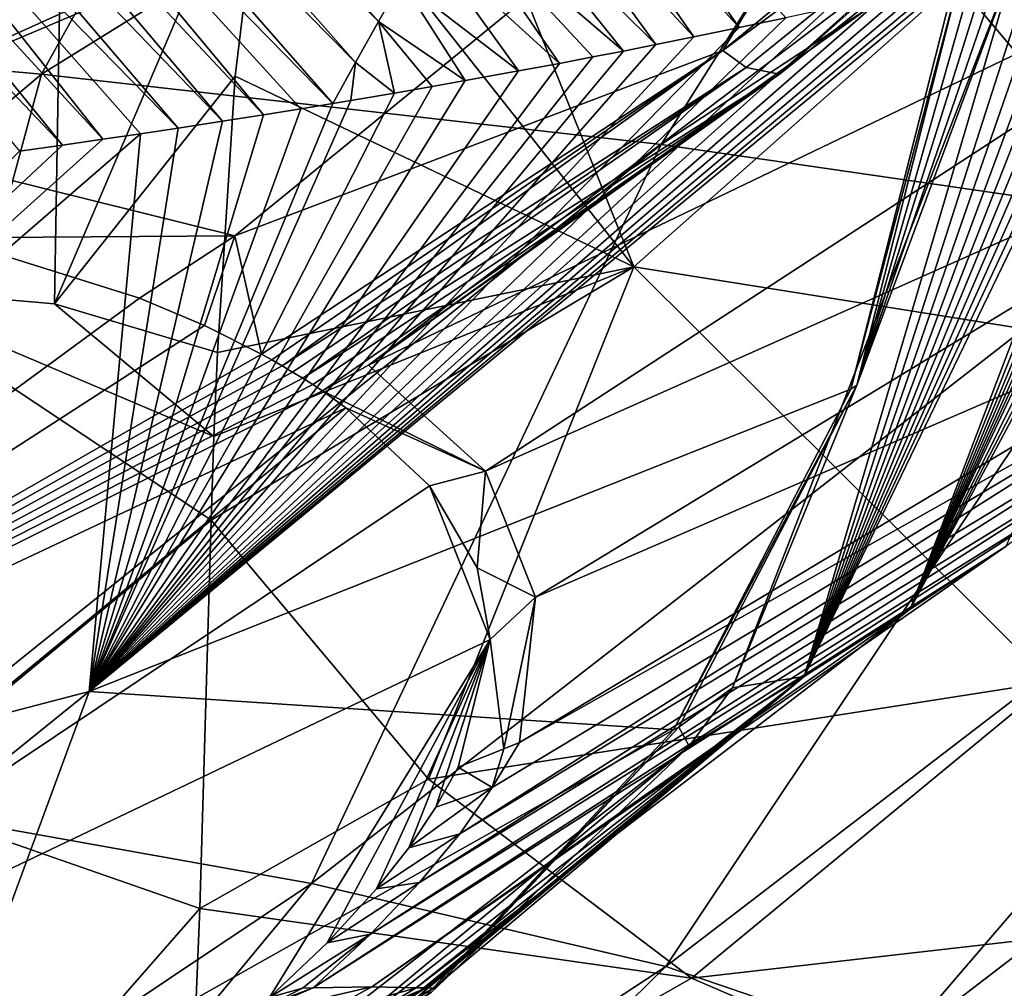
# Model space of a CAD drawing. Units: millimetres. Extents: x -243 to 243, y -624 to 236.
# Drawn here: x 144 to 162, y 90 to 107 of the extents above; entities that cross this region are included whole.
import ezdxf

# ---------------------------------------------------------------- set-up
doc = ezdxf.new("R2010")
doc.units = ezdxf.units.MM
doc.header["$LTSCALE"] = 52.148148
for name, color, linetype in [('120', 7, 'CONTINUOUS'), ('140', 7, 'CONTINUOUS'), ('146', 7, 'CONTINUOUS'), ('148', 7, 'CONTINUOUS'), ('152', 7, 'CONTINUOUS'), ('153', 7, 'CONTINUOUS'), ('154', 7, 'CONTINUOUS'), ('155', 7, 'CONTINUOUS'), ('156', 7, 'CONTINUOUS'), ('157', 7, 'CONTINUOUS'), ('158', 7, 'CONTINUOUS'), ('159', 7, 'CONTINUOUS'), ('165', 7, 'CONTINUOUS'), ('170', 7, 'CONTINUOUS'), ('23', 7, 'CONTINUOUS'), ('24', 7, 'CONTINUOUS'), ('58', 7, 'CONTINUOUS'), ('59', 7, 'CONTINUOUS'), ('9', 7, 'CONTINUOUS')]:
    doc.layers.add(name, color=color, linetype=linetype)

msp = doc.modelspace()

# ---------------------------------------------------------------- linework, layer by layer
at = {"layer": '120', "linetype": 'Continuous'}
for points in [[(160.385, 107.962, -20.61), (145.178, 95.303, -28.968), (160.659, 108.072, -20.273), (160.385, 107.962, -20.61)], [(160.659, 108.072, -20.273), (145.178, 95.303, -28.968), (158.786, 100.71, -13.376), (160.659, 108.072, -20.273)], [(160.107, 107.901, -21), (145.178, 95.303, -28.968), (160.385, 107.962, -20.61), (160.107, 107.901, -21)], [(159.779, 107.826, -21.454), (145.178, 95.303, -28.968), (160.107, 107.901, -21), (159.779, 107.826, -21.454)], [(159.39, 107.735, -21.983), (145.178, 95.303, -28.968), (159.779, 107.826, -21.454), (159.39, 107.735, -21.983)], [(158.93, 107.631, -22.604), (145.178, 95.303, -28.968), (159.39, 107.735, -21.983), (158.93, 107.631, -22.604)], [(158.364, 107.506, -23.358), (145.178, 95.303, -28.968), (158.93, 107.631, -22.604), (158.364, 107.506, -23.358)], [(157.627, 107.346, -24.322), (145.178, 95.303, -28.968), (158.364, 107.506, -23.358), (157.627, 107.346, -24.322)], [(156.794, 107.169, -25.391), (145.178, 95.303, -28.968), (157.627, 107.346, -24.322), (156.794, 107.169, -25.391)], [(155.986, 107.002, -26.406), (145.178, 95.303, -28.968), (156.794, 107.169, -25.391), (155.986, 107.002, -26.406)], [(155.303, 106.865, -27.249), (145.178, 95.303, -28.968), (155.986, 107.002, -26.406), (155.303, 106.865, -27.249)], [(154.727, 106.751, -27.949), (145.178, 95.303, -28.968), (155.303, 106.865, -27.249), (154.727, 106.751, -27.949)], [(154.181, 106.645, -28.606), (145.178, 95.303, -28.968), (154.727, 106.751, -27.949), (154.181, 106.645, -28.606)], [(153.583, 106.531, -29.315), (145.178, 95.303, -28.968), (154.181, 106.645, -28.606), (153.583, 106.531, -29.315)], [(152.85, 106.395, -30.17), (145.178, 95.303, -28.968), (153.583, 106.531, -29.315), (152.85, 106.395, -30.17)], [(151.898, 106.222, -31.263), (145.178, 95.303, -28.968), (152.85, 106.395, -30.17), (151.898, 106.222, -31.263)], [(151.31, 106.118, -31.925), (145.178, 95.303, -28.968), (151.898, 106.222, -31.263), (151.31, 106.118, -31.925)], [(150.634, 106, -32.679), (145.178, 95.303, -28.968), (151.31, 106.118, -31.925), (150.634, 106, -32.679)], [(149.854, 105.868, -33.533), (145.178, 95.303, -28.968), (150.634, 106, -32.679), (149.854, 105.868, -33.533)], [(149.534, 105.814, -33.881), (145.178, 95.303, -28.968), (149.854, 105.868, -33.533), (149.534, 105.814, -33.881)], [(148.96, 105.72, -34.498), (145.178, 95.303, -28.968), (149.534, 105.814, -33.881), (148.96, 105.72, -34.498)], [(148.292, 105.612, -35.207), (145.178, 95.303, -28.968), (148.96, 105.72, -34.498), (148.292, 105.612, -35.207)], [(147.563, 105.497, -35.97), (145.178, 95.303, -28.968), (148.292, 105.612, -35.207), (147.563, 105.497, -35.97)], [(146.768, 105.375, -36.79), (145.178, 95.303, -28.968), (147.563, 105.497, -35.97), (146.768, 105.375, -36.79)], [(145.178, 95.303, -28.968), (146.099, 105.274, -37.471), (130.041, 91.354, -43.004), (145.178, 95.303, -28.968)], [(130.041, 91.354, -43.004), (146.099, 105.274, -37.471), (145.422, 105.174, -38.15), (130.041, 91.354, -43.004)], [(146.099, 105.274, -37.471), (145.178, 95.303, -28.968), (146.768, 105.375, -36.79), (146.099, 105.274, -37.471)], [(144.703, 105.071, -38.864), (130.041, 91.354, -43.004), (145.422, 105.174, -38.15), (144.703, 105.071, -38.864)], [(143.937, 104.963, -39.612), (130.041, 91.354, -43.004), (144.703, 105.071, -38.864), (143.937, 104.963, -39.612)], [(158.786, 100.71, -13.376), (145.178, 95.303, -28.968), (155.623, 94.619, -5.915), (158.786, 100.71, -13.376)], [(142.122, 87.029, -18.661), (145.178, 95.303, -28.968), (127.82, 81.279, -31.354), (142.122, 87.029, -18.661)], [(127.82, 81.279, -31.354), (145.178, 95.303, -28.968), (130.041, 91.354, -43.004), (127.82, 81.279, -31.354)], [(145.178, 95.303, -28.968), (142.122, 87.029, -18.661), (155.623, 94.619, -5.915), (145.178, 95.303, -28.968)], [(155.623, 94.619, -5.915), (142.122, 87.029, -18.661), (151.187, 89.855, 1.964), (155.623, 94.619, -5.915)]]:
    msp.add_3dface(points, dxfattribs=at)
at = {"layer": '140', "linetype": 'Continuous'}
for points in [[(132.074, 92.043, 59.581), (142.645, 103.412, 78.923), (146.079, 102.331, 71.172), (132.074, 92.043, 59.581)], [(147.24, 101.844, 68.03), (132.074, 92.043, 59.581), (146.079, 102.331, 71.172), (147.24, 101.844, 68.03)], [(148.257, 101.335, 64.938), (132.074, 92.043, 59.581), (147.24, 101.844, 68.03), (148.257, 101.335, 64.938)], [(148.445, 101.229, 64.318), (132.074, 92.043, 59.581), (148.257, 101.335, 64.938), (148.445, 101.229, 64.318)], [(148.628, 101.123, 63.702), (132.074, 92.043, 59.581), (148.445, 101.229, 64.318), (148.628, 101.123, 63.702)], [(148.815, 101.013, 63.062), (132.074, 92.043, 59.581), (148.628, 101.123, 63.702), (148.815, 101.013, 63.062)], [(148.998, 100.901, 62.419), (132.074, 92.043, 59.581), (148.815, 101.013, 63.062), (148.998, 100.901, 62.419)], [(149.175, 100.789, 61.782), (132.074, 92.043, 59.581), (148.998, 100.901, 62.419), (149.175, 100.789, 61.782)], [(149.348, 100.675, 61.141), (132.074, 92.043, 59.581), (149.175, 100.789, 61.782), (149.348, 100.675, 61.141)], [(149.766, 100.372, 59.483), (132.074, 92.043, 59.581), (149.348, 100.675, 61.141), (149.766, 100.372, 59.483)], [(132.074, 92.043, 59.581), (149.766, 100.372, 59.483), (134.2, 87.558, 40.291), (132.074, 92.043, 59.581)], [(134.2, 87.558, 40.291), (149.766, 100.372, 59.483), (151.259, 98.977, 52.232), (134.2, 87.558, 40.291)], [(152.344, 96.233, 40), (134.2, 87.558, 40.291), (151.259, 98.977, 52.232), (152.344, 96.233, 40)], [(152.113, 97.515, 45.381), (152.344, 96.233, 40), (151.259, 98.977, 52.232), (152.113, 97.515, 45.381)], [(134.2, 87.558, 40.291), (152.344, 96.233, 40), (148.403, 89.835, 20.676), (134.2, 87.558, 40.291)], [(148.403, 89.835, 20.676), (152.344, 96.233, 40), (149.433, 90.814, 22.927), (148.403, 89.835, 20.676)], [(149.433, 90.814, 22.927), (152.344, 96.233, 40), (150.312, 91.776, 25.373), (149.433, 90.814, 22.927)], [(150.312, 91.776, 25.373), (152.344, 96.233, 40), (150.889, 92.509, 27.396), (150.312, 91.776, 25.373)], [(150.889, 92.509, 27.396), (152.344, 96.233, 40), (151.376, 93.233, 29.535), (150.889, 92.509, 27.396)], [(151.376, 93.233, 29.535), (152.344, 96.233, 40), (151.775, 93.952, 31.788), (151.376, 93.233, 29.535)]]:
    msp.add_3dface(points, dxfattribs=at)
at = {"layer": '146', "linetype": 'Continuous'}
for points in [[(141.293, 117.456, -48.949), (140.904, 116.782, -48.963), (150.352, 107.277, -34.001), (141.293, 117.456, -48.949)], [(150.762, 108.006, -34.054), (141.293, 117.456, -48.949), (150.352, 107.277, -34.001), (150.762, 108.006, -34.054)], [(140.904, 116.782, -48.963), (140.513, 116.106, -48.977), (149.938, 106.545, -33.947), (140.904, 116.782, -48.963)], [(150.352, 107.277, -34.001), (140.904, 116.782, -48.963), (149.938, 106.545, -33.947), (150.352, 107.277, -34.001)], [(149.534, 105.814, -33.881), (140.513, 116.106, -48.977), (140.119, 115.429, -48.991), (149.534, 105.814, -33.881)], [(140.513, 116.106, -48.977), (149.534, 105.814, -33.881), (149.938, 106.545, -33.947), (140.513, 116.106, -48.977)], [(148.292, 105.612, -35.207), (140.119, 115.429, -48.991), (139.722, 114.75, -49.006), (148.292, 105.612, -35.207)], [(148.292, 105.612, -35.207), (148.96, 105.72, -34.498), (140.119, 115.429, -48.991), (148.292, 105.612, -35.207)], [(148.96, 105.72, -34.498), (149.534, 105.814, -33.881), (140.119, 115.429, -48.991), (148.96, 105.72, -34.498)], [(147.563, 105.497, -35.97), (139.722, 114.75, -49.006), (139.321, 114.07, -49.022), (147.563, 105.497, -35.97)], [(147.563, 105.497, -35.97), (148.292, 105.612, -35.207), (139.722, 114.75, -49.006), (147.563, 105.497, -35.97)], [(146.768, 105.375, -36.79), (139.321, 114.07, -49.022), (138.918, 113.389, -49.039), (146.768, 105.375, -36.79)], [(146.768, 105.375, -36.79), (147.563, 105.497, -35.97), (139.321, 114.07, -49.022), (146.768, 105.375, -36.79)], [(145.422, 105.174, -38.15), (138.918, 113.389, -49.039), (138.511, 112.705, -49.056), (145.422, 105.174, -38.15)], [(146.099, 105.274, -37.471), (146.768, 105.375, -36.79), (138.918, 113.389, -49.039), (146.099, 105.274, -37.471)], [(145.422, 105.174, -38.15), (146.099, 105.274, -37.471), (138.918, 113.389, -49.039), (145.422, 105.174, -38.15)], [(144.703, 105.071, -38.864), (138.511, 112.705, -49.056), (138.1, 112.021, -49.074), (144.703, 105.071, -38.864)], [(144.703, 105.071, -38.864), (145.422, 105.174, -38.15), (138.511, 112.705, -49.056), (144.703, 105.071, -38.864)], [(156.794, 107.169, -25.391), (153.154, 112.335, -34.374), (152.763, 111.618, -34.321), (156.794, 107.169, -25.391)], [(156.794, 107.169, -25.391), (157.627, 107.346, -24.322), (153.154, 112.335, -34.374), (156.794, 107.169, -25.391)], [(143.937, 104.963, -39.612), (144.703, 105.071, -38.864), (138.1, 112.021, -49.074), (143.937, 104.963, -39.612)], [(155.986, 107.002, -26.406), (152.763, 111.618, -34.321), (152.369, 110.9, -34.267), (155.986, 107.002, -26.406)], [(155.986, 107.002, -26.406), (156.794, 107.169, -25.391), (152.763, 111.618, -34.321), (155.986, 107.002, -26.406)], [(155.303, 106.865, -27.249), (152.369, 110.9, -34.267), (151.972, 110.18, -34.214), (155.303, 106.865, -27.249)], [(155.303, 106.865, -27.249), (155.986, 107.002, -26.406), (152.369, 110.9, -34.267), (155.303, 106.865, -27.249)], [(154.727, 106.751, -27.949), (151.972, 110.18, -34.214), (151.572, 109.457, -34.161), (154.727, 106.751, -27.949)], [(154.727, 106.751, -27.949), (155.303, 106.865, -27.249), (151.972, 110.18, -34.214), (154.727, 106.751, -27.949)], [(153.583, 106.531, -29.315), (151.572, 109.457, -34.161), (151.169, 108.733, -34.107), (153.583, 106.531, -29.315)], [(153.583, 106.531, -29.315), (154.181, 106.645, -28.606), (151.572, 109.457, -34.161), (153.583, 106.531, -29.315)], [(154.181, 106.645, -28.606), (154.727, 106.751, -27.949), (151.572, 109.457, -34.161), (154.181, 106.645, -28.606)], [(152.85, 106.395, -30.17), (151.169, 108.733, -34.107), (150.762, 108.006, -34.054), (152.85, 106.395, -30.17)], [(152.85, 106.395, -30.17), (153.583, 106.531, -29.315), (151.169, 108.733, -34.107), (152.85, 106.395, -30.17)], [(151.898, 106.222, -31.263), (150.762, 108.006, -34.054), (150.352, 107.277, -34.001), (151.898, 106.222, -31.263)], [(151.898, 106.222, -31.263), (152.85, 106.395, -30.17), (150.762, 108.006, -34.054), (151.898, 106.222, -31.263)], [(150.634, 106, -32.679), (150.352, 107.277, -34.001), (149.938, 106.545, -33.947), (150.634, 106, -32.679)], [(150.634, 106, -32.679), (151.31, 106.118, -31.925), (150.352, 107.277, -34.001), (150.634, 106, -32.679)], [(151.31, 106.118, -31.925), (151.898, 106.222, -31.263), (150.352, 107.277, -34.001), (151.31, 106.118, -31.925)], [(149.534, 105.814, -33.881), (149.854, 105.868, -33.533), (149.938, 106.545, -33.947), (149.534, 105.814, -33.881)], [(149.854, 105.868, -33.533), (150.634, 106, -32.679), (149.938, 106.545, -33.947), (149.854, 105.868, -33.533)]]:
    msp.add_3dface(points, dxfattribs=at)
at = {"layer": '148', "linetype": 'Continuous'}
for points in [[(158.786, 100.71, -13.376), (160.732, 108.059, -20.137), (160.659, 108.072, -20.273), (158.786, 100.71, -13.376)], [(160.732, 108.059, -20.137), (158.786, 100.71, -13.376), (158.898, 100.78, -13.262), (160.732, 108.059, -20.137)], [(158.786, 100.71, -13.376), (155.623, 94.619, -5.915), (158.898, 100.78, -13.262), (158.786, 100.71, -13.376)], [(158.898, 100.78, -13.262), (155.623, 94.619, -5.915), (155.715, 94.666, -5.775), (158.898, 100.78, -13.262)], [(155.623, 94.619, -5.915), (151.187, 89.855, 1.964), (155.715, 94.666, -5.775), (155.623, 94.619, -5.915)], [(155.715, 94.666, -5.775), (151.187, 89.855, 1.964), (151.293, 89.924, 2.068), (155.715, 94.666, -5.775)]]:
    msp.add_3dface(points, dxfattribs=at)
at = {"layer": '152', "linetype": 'Continuous'}
for points in [[(140.336, 117.21, 110.905), (152.576, 116.629, 95.375), (129.73, 106.366, 100.882), (140.336, 117.21, 110.905)], [(129.73, 106.366, 100.882), (152.576, 116.629, 95.375), (140.1, 105.353, 87.191), (129.73, 106.366, 100.882)], [(152.576, 116.629, 95.375), (162.06, 115.293, 78.07), (140.1, 105.353, 87.191), (152.576, 116.629, 95.375)], [(140.1, 105.353, 87.191), (162.06, 115.293, 78.07), (161.008, 114.249, 77.606), (140.1, 105.353, 87.191)], [(147.782, 103.447, 71.893), (140.1, 105.353, 87.191), (161.008, 114.249, 77.606), (147.782, 103.447, 71.893)], [(142.645, 103.412, 78.923), (140.1, 105.353, 87.191), (147.782, 103.447, 71.893), (142.645, 103.412, 78.923)], [(146.079, 102.331, 71.172), (142.645, 103.412, 78.923), (147.782, 103.447, 71.893), (146.079, 102.331, 71.172)]]:
    msp.add_3dface(points, dxfattribs=at)
at = {"layer": '153', "linetype": 'Continuous'}
for points in [[(161.748, 108.442, -18.839), (158.898, 100.78, -13.262), (156.677, 95.371, -5.105), (161.748, 108.442, -18.839)], [(161.748, 108.442, -18.839), (161.498, 108.358, -19.172), (158.898, 100.78, -13.262), (161.748, 108.442, -18.839)], [(161.498, 108.358, -19.172), (161.245, 108.262, -19.497), (158.898, 100.78, -13.262), (161.498, 108.358, -19.172)], [(161.245, 108.262, -19.497), (160.989, 108.161, -19.818), (158.898, 100.78, -13.262), (161.245, 108.262, -19.497)], [(160.989, 108.161, -19.818), (160.732, 108.059, -20.137), (158.898, 100.78, -13.262), (160.989, 108.161, -19.818)], [(158.898, 100.78, -13.262), (155.715, 94.666, -5.775), (156.677, 95.371, -5.105), (158.898, 100.78, -13.262)], [(156.677, 95.371, -5.105), (155.715, 94.666, -5.775), (155.902, 94.324, -3.631), (156.677, 95.371, -5.105)], [(155.715, 94.666, -5.775), (151.293, 89.924, 2.068), (155.902, 94.324, -3.631), (155.715, 94.666, -5.775)], [(151.293, 89.924, 2.068), (146.95, 87.365, 10), (155.902, 94.324, -3.631), (151.293, 89.924, 2.068)]]:
    msp.add_3dface(points, dxfattribs=at)
at = {"layer": '154', "linetype": 'Continuous'}
for points in [[(167.193, 110.501, -11.092), (166.868, 110.379, -11.598), (159.851, 96.775, 2.156), (167.193, 110.501, -11.092)], [(167.193, 110.501, -11.092), (159.851, 96.775, 2.156), (161.564, 97.903, 5.258), (167.193, 110.501, -11.092)], [(166.868, 110.379, -11.598), (166.516, 110.241, -12.135), (159.851, 96.775, 2.156), (166.868, 110.379, -11.598)], [(166.516, 110.241, -12.135), (166.134, 110.093, -12.709), (159.851, 96.775, 2.156), (166.516, 110.241, -12.135)], [(166.134, 110.093, -12.709), (165.919, 110.01, -13.03), (159.851, 96.775, 2.156), (166.134, 110.093, -12.709)], [(165.919, 110.01, -13.03), (165.695, 109.923, -13.361), (159.851, 96.775, 2.156), (165.919, 110.01, -13.03)], [(165.695, 109.923, -13.361), (165.462, 109.834, -13.703), (159.851, 96.775, 2.156), (165.695, 109.923, -13.361)], [(165.462, 109.834, -13.703), (165.219, 109.741, -14.056), (159.851, 96.775, 2.156), (165.462, 109.834, -13.703)], [(165.219, 109.741, -14.056), (164.966, 109.643, -14.42), (159.851, 96.775, 2.156), (165.219, 109.741, -14.056)], [(164.966, 109.643, -14.42), (164.703, 109.542, -14.795), (159.851, 96.775, 2.156), (164.966, 109.643, -14.42)], [(164.703, 109.542, -14.795), (164.429, 109.437, -15.184), (157.953, 95.571, -0.805), (164.703, 109.542, -14.795)], [(164.703, 109.542, -14.795), (157.953, 95.571, -0.805), (159.851, 96.775, 2.156), (164.703, 109.542, -14.795)], [(164.429, 109.437, -15.184), (164.143, 109.327, -15.585), (157.953, 95.571, -0.805), (164.429, 109.437, -15.184)], [(164.143, 109.327, -15.585), (163.845, 109.213, -15.999), (157.953, 95.571, -0.805), (164.143, 109.327, -15.585)], [(163.845, 109.213, -15.999), (163.532, 109.094, -16.429), (157.953, 95.571, -0.805), (163.845, 109.213, -15.999)], [(163.532, 109.094, -16.429), (163.207, 108.969, -16.873), (157.953, 95.571, -0.805), (163.532, 109.094, -16.429)], [(163.207, 108.969, -16.873), (162.866, 108.841, -17.335), (157.953, 95.571, -0.805), (163.207, 108.969, -16.873)], [(162.866, 108.841, -17.335), (162.509, 108.711, -17.817), (157.953, 95.571, -0.805), (162.866, 108.841, -17.335)], [(162.509, 108.711, -17.817), (162.136, 108.578, -18.318), (157.953, 95.571, -0.805), (162.509, 108.711, -17.817)], [(162.136, 108.578, -18.318), (161.748, 108.442, -18.839), (157.953, 95.571, -0.805), (162.136, 108.578, -18.318)], [(161.748, 108.442, -18.839), (156.677, 95.371, -5.105), (157.953, 95.571, -0.805), (161.748, 108.442, -18.839)], [(166.754, 102.233, 18.57), (152.868, 94.389, 31.175), (167.649, 103.266, 22.055), (166.754, 102.233, 18.57)], [(151.805, 92.76, 26.336), (152.381, 93.587, 28.747), (166.754, 102.233, 18.57), (151.805, 92.76, 26.336)], [(165.706, 101.184, 15.133), (151.805, 92.76, 26.336), (166.754, 102.233, 18.57), (165.706, 101.184, 15.133)], [(152.381, 93.587, 28.747), (152.868, 94.389, 31.175), (166.754, 102.233, 18.57), (152.381, 93.587, 28.747)], [(151.083, 91.887, 23.979), (151.805, 92.76, 26.336), (165.706, 101.184, 15.133), (151.083, 91.887, 23.979)], [(164.494, 100.113, 11.758), (151.083, 91.887, 23.979), (165.706, 101.184, 15.133), (164.494, 100.113, 11.758)], [(150.209, 90.967, 21.692), (151.083, 91.887, 23.979), (164.494, 100.113, 11.758), (150.209, 90.967, 21.692)], [(163.115, 99.022, 8.461), (150.209, 90.967, 21.692), (164.494, 100.113, 11.758), (163.115, 99.022, 8.461)], [(149.185, 90.006, 19.494), (150.209, 90.967, 21.692), (163.115, 99.022, 8.461), (149.185, 90.006, 19.494)], [(161.564, 97.903, 5.258), (149.185, 90.006, 19.494), (163.115, 99.022, 8.461), (161.564, 97.903, 5.258)], [(150.233, 90.027, 16.241), (149.185, 90.006, 19.494), (161.564, 97.903, 5.258), (150.233, 90.027, 16.241)], [(159.851, 96.775, 2.156), (150.233, 90.027, 16.241), (161.564, 97.903, 5.258), (159.851, 96.775, 2.156)], [(151.024, 90.005, 12.367), (150.233, 90.027, 16.241), (159.851, 96.775, 2.156), (151.024, 90.005, 12.367)], [(157.953, 95.571, -0.805), (151.024, 90.005, 12.367), (159.851, 96.775, 2.156), (157.953, 95.571, -0.805)], [(155.902, 94.324, -3.631), (148.808, 88.438, 9.953), (157.953, 95.571, -0.805), (155.902, 94.324, -3.631)], [(148.808, 88.438, 9.953), (150.538, 89.498, 10), (157.953, 95.571, -0.805), (148.808, 88.438, 9.953)], [(150.538, 89.498, 10), (150.936, 89.748, 10), (157.953, 95.571, -0.805), (150.538, 89.498, 10)], [(150.936, 89.748, 10), (151.331, 90, 10), (157.953, 95.571, -0.805), (150.936, 89.748, 10)], [(151.203, 90.009, 11.199), (151.024, 90.005, 12.367), (157.953, 95.571, -0.805), (151.203, 90.009, 11.199)], [(151.331, 90, 10), (151.203, 90.009, 11.199), (157.953, 95.571, -0.805), (151.331, 90, 10)], [(156.677, 95.371, -5.105), (155.902, 94.324, -3.631), (157.953, 95.571, -0.805), (156.677, 95.371, -5.105)], [(155.902, 94.324, -3.631), (146.95, 87.365, 10), (148.808, 88.438, 9.953), (155.902, 94.324, -3.631)], [(152.868, 94.389, 31.175), (152.381, 93.587, 28.747), (152.591, 94.276, 31.331), (152.868, 94.389, 31.175)], [(152.381, 93.587, 28.747), (151.775, 93.952, 31.788), (152.591, 94.276, 31.331), (152.381, 93.587, 28.747)], [(151.376, 93.233, 29.535), (151.775, 93.952, 31.788), (152.381, 93.587, 28.747), (151.376, 93.233, 29.535)], [(150.889, 92.509, 27.396), (151.376, 93.233, 29.535), (152.381, 93.587, 28.747), (150.889, 92.509, 27.396)], [(151.805, 92.76, 26.336), (150.889, 92.509, 27.396), (152.381, 93.587, 28.747), (151.805, 92.76, 26.336)], [(150.312, 91.776, 25.373), (150.889, 92.509, 27.396), (151.805, 92.76, 26.336), (150.312, 91.776, 25.373)], [(151.083, 91.887, 23.979), (150.312, 91.776, 25.373), (151.805, 92.76, 26.336), (151.083, 91.887, 23.979)], [(149.433, 90.814, 22.927), (150.312, 91.776, 25.373), (151.083, 91.887, 23.979), (149.433, 90.814, 22.927)], [(150.209, 90.967, 21.692), (149.433, 90.814, 22.927), (151.083, 91.887, 23.979), (150.209, 90.967, 21.692)], [(148.403, 89.835, 20.676), (149.433, 90.814, 22.927), (150.209, 90.967, 21.692), (148.403, 89.835, 20.676)], [(148.99, 90, 20), (148.403, 89.835, 20.676), (150.209, 90.967, 21.692), (148.99, 90, 20)], [(149.185, 90.006, 19.494), (148.99, 90, 20), (150.209, 90.967, 21.692), (149.185, 90.006, 19.494)], [(148.403, 89.835, 20.676), (148.99, 90, 20), (148.516, 89.756, 20), (148.403, 89.835, 20.676)]]:
    msp.add_3dface(points, dxfattribs=at)
at = {"layer": '155', "linetype": 'Continuous'}
for points in [[(169.283, 110.33, 49.879), (150.172, 101.138, 61.267), (166.253, 112.632, 63.681), (169.283, 110.33, 49.879)], [(152.259, 99.241, 51.336), (150.172, 101.138, 61.267), (169.283, 110.33, 49.879), (152.259, 99.241, 51.336)], [(152.259, 99.241, 51.336), (169.283, 110.33, 49.879), (169.504, 106.926, 35.827), (152.259, 99.241, 51.336)], [(153.157, 96.988, 41.28), (152.259, 99.241, 51.336), (169.504, 106.926, 35.827), (153.157, 96.988, 41.28)], [(167.649, 103.266, 22.055), (153.157, 96.988, 41.28), (169.504, 106.926, 35.827), (167.649, 103.266, 22.055)], [(167.649, 103.266, 22.055), (152.868, 94.389, 31.175), (153.157, 96.988, 41.28), (167.649, 103.266, 22.055)], [(152.259, 99.241, 51.336), (149.348, 100.675, 61.141), (150.172, 101.138, 61.267), (152.259, 99.241, 51.336)], [(149.766, 100.372, 59.483), (149.348, 100.675, 61.141), (152.259, 99.241, 51.336), (149.766, 100.372, 59.483)], [(151.259, 98.977, 52.232), (149.766, 100.372, 59.483), (152.259, 99.241, 51.336), (151.259, 98.977, 52.232)], [(152.113, 97.515, 45.381), (151.259, 98.977, 52.232), (152.259, 99.241, 51.336), (152.113, 97.515, 45.381)], [(153.157, 96.988, 41.28), (152.113, 97.515, 45.381), (152.259, 99.241, 51.336), (153.157, 96.988, 41.28)], [(152.344, 96.233, 40), (152.113, 97.515, 45.381), (153.157, 96.988, 41.28), (152.344, 96.233, 40)], [(152.591, 94.276, 31.331), (152.344, 96.233, 40), (153.157, 96.988, 41.28), (152.591, 94.276, 31.331)], [(152.868, 94.389, 31.175), (152.591, 94.276, 31.331), (153.157, 96.988, 41.28), (152.868, 94.389, 31.175)], [(151.775, 93.952, 31.788), (152.344, 96.233, 40), (152.591, 94.276, 31.331), (151.775, 93.952, 31.788)]]:
    msp.add_3dface(points, dxfattribs=at)
at = {"layer": '156', "linetype": 'Continuous'}
for points in [[(166.253, 112.632, 63.681), (150.172, 101.138, 61.267), (165.654, 112.855, 65.456), (166.253, 112.632, 63.681)], [(165.654, 112.855, 65.456), (150.172, 101.138, 61.267), (157.517, 106.339, 63.974), (165.654, 112.855, 65.456)], [(149.175, 100.789, 61.782), (148.998, 100.901, 62.419), (157.517, 106.339, 63.974), (149.175, 100.789, 61.782)], [(149.348, 100.675, 61.141), (149.175, 100.789, 61.782), (157.517, 106.339, 63.974), (149.348, 100.675, 61.141)], [(150.172, 101.138, 61.267), (149.348, 100.675, 61.141), (157.517, 106.339, 63.974), (150.172, 101.138, 61.267)]]:
    msp.add_3dface(points, dxfattribs=at)
at = {"layer": '157', "linetype": 'Continuous'}
for points in [[(164.918, 112.936, 67.121), (157.517, 106.339, 63.974), (156.919, 106.457, 65.387), (164.918, 112.936, 67.121)], [(165.654, 112.855, 65.456), (157.517, 106.339, 63.974), (164.918, 112.936, 67.121), (165.654, 112.855, 65.456)], [(148.815, 101.013, 63.062), (148.628, 101.123, 63.702), (156.919, 106.457, 65.387), (148.815, 101.013, 63.062)], [(148.998, 100.901, 62.419), (148.815, 101.013, 63.062), (156.919, 106.457, 65.387), (148.998, 100.901, 62.419)], [(157.517, 106.339, 63.974), (148.998, 100.901, 62.419), (156.919, 106.457, 65.387), (157.517, 106.339, 63.974)]]:
    msp.add_3dface(points, dxfattribs=at)
at = {"layer": '158', "linetype": 'Continuous'}
for points in [[(164.426, 113.28, 68.95), (164.918, 112.936, 67.121), (156.503, 106.762, 66.977), (164.426, 113.28, 68.95)], [(164.918, 112.936, 67.121), (156.919, 106.457, 65.387), (156.503, 106.762, 66.977), (164.918, 112.936, 67.121)], [(148.445, 101.229, 64.318), (148.257, 101.335, 64.938), (156.503, 106.762, 66.977), (148.445, 101.229, 64.318)], [(148.628, 101.123, 63.702), (148.445, 101.229, 64.318), (156.503, 106.762, 66.977), (148.628, 101.123, 63.702)], [(156.919, 106.457, 65.387), (148.628, 101.123, 63.702), (156.503, 106.762, 66.977), (156.919, 106.457, 65.387)]]:
    msp.add_3dface(points, dxfattribs=at)
at = {"layer": '159', "linetype": 'Continuous'}
for points in [[(147.782, 103.447, 71.893), (161.008, 114.249, 77.606), (156.503, 106.762, 66.977), (147.782, 103.447, 71.893)], [(161.008, 114.249, 77.606), (164.426, 113.28, 68.95), (156.503, 106.762, 66.977), (161.008, 114.249, 77.606)], [(148.257, 101.335, 64.938), (147.782, 103.447, 71.893), (156.503, 106.762, 66.977), (148.257, 101.335, 64.938)], [(147.24, 101.844, 68.03), (146.079, 102.331, 71.172), (147.782, 103.447, 71.893), (147.24, 101.844, 68.03)], [(148.257, 101.335, 64.938), (147.24, 101.844, 68.03), (147.782, 103.447, 71.893), (148.257, 101.335, 64.938)]]:
    msp.add_3dface(points, dxfattribs=at)
at = {"layer": '165', "linetype": 'Continuous'}
for points in [[(148.044, 89.52, 20), (149.185, 90.006, 19.494), (150.233, 90.027, 16.241), (148.044, 89.52, 20)], [(148.044, 89.52, 20), (150.233, 90.027, 16.241), (149.293, 89.511, 16.189), (148.044, 89.52, 20)], [(149.185, 90.006, 19.494), (148.044, 89.52, 20), (148.516, 89.756, 20), (149.185, 90.006, 19.494)], [(148.99, 90, 20), (149.185, 90.006, 19.494), (148.516, 89.756, 20), (148.99, 90, 20)], [(150.233, 90.027, 16.241), (151.024, 90.005, 12.367), (149.293, 89.511, 16.189), (150.233, 90.027, 16.241)], [(149.293, 89.511, 16.189), (151.024, 90.005, 12.367), (150.598, 89.751, 12.366), (149.293, 89.511, 16.189)]]:
    msp.add_3dface(points, dxfattribs=at)
at = {"layer": '170', "linetype": 'Continuous'}
for points in [[(151.203, 90.009, 11.199), (150.177, 89.503, 12.365), (150.598, 89.751, 12.366), (151.203, 90.009, 11.199)], [(150.177, 89.503, 12.365), (151.203, 90.009, 11.199), (150.376, 89.501, 11.186), (150.177, 89.503, 12.365)], [(151.203, 90.009, 11.199), (151.331, 90, 10), (150.376, 89.501, 11.186), (151.203, 90.009, 11.199)], [(151.331, 90, 10), (150.936, 89.748, 10), (150.376, 89.501, 11.186), (151.331, 90, 10)], [(151.024, 90.005, 12.367), (151.203, 90.009, 11.199), (150.598, 89.751, 12.366), (151.024, 90.005, 12.367)]]:
    msp.add_3dface(points, dxfattribs=at)
at = {"layer": '23', "linetype": 'Continuous'}
for points in [[(147.408, 99.86, -67.775), (147.357, 98.363, -66.421), (141.111, 102.53, -65.276), (147.408, 99.86, -67.775)], [(141.111, 102.53, -65.276), (147.357, 98.363, -66.421), (141.392, 93.43, -58.535), (141.111, 102.53, -65.276)], [(144.563, 102.233, -66.709), (147.408, 99.86, -67.775), (141.111, 102.53, -65.276), (144.563, 102.233, -66.709)], [(147.47, 101.361, -69.045), (147.408, 99.86, -67.775), (144.563, 102.233, -66.709), (147.47, 101.361, -69.045)], [(147.357, 98.363, -66.421), (147.159, 91.423, -58.963), (141.392, 93.43, -58.535), (147.357, 98.363, -66.421)], [(141.392, 93.43, -58.535), (147.159, 91.423, -58.963), (142.09, 85.633, -50), (141.392, 93.43, -58.535)], [(147.159, 91.423, -58.963), (146.896, 85.026, -50), (142.09, 85.633, -50), (147.159, 91.423, -58.963)]]:
    msp.add_3dface(points, dxfattribs=at)
at = {"layer": '24', "linetype": 'Continuous'}
for points in [[(139.525, 113.167, -69.311), (144.733, 112.411, -71.331), (141.111, 102.53, -65.276), (139.525, 113.167, -69.311)], [(144.733, 112.411, -71.331), (144.563, 102.233, -66.709), (141.111, 102.53, -65.276), (144.733, 112.411, -71.331)], [(144.733, 112.411, -71.331), (148.379, 111.171, -75.421), (144.563, 102.233, -66.709), (144.733, 112.411, -71.331)], [(144.563, 102.233, -66.709), (148.379, 111.171, -75.421), (147.79, 106.3, -72.651), (144.563, 102.233, -66.709)], [(147.47, 101.361, -69.045), (144.563, 102.233, -66.709), (147.79, 106.3, -72.651), (147.47, 101.361, -69.045)]]:
    msp.add_3dface(points, dxfattribs=at)
at = {"layer": '58', "linetype": 'Continuous'}
for points in [[(148.379, 111.171, -75.421), (150.981, 112.705, -81.138), (154.909, 102.893, -81.882), (148.379, 111.171, -75.421)], [(150.981, 112.705, -81.138), (160.671, 108.001, -99.67), (154.909, 102.893, -81.882), (150.981, 112.705, -81.138)], [(147.79, 106.3, -72.651), (148.379, 111.171, -75.421), (154.909, 102.893, -81.882), (147.79, 106.3, -72.651)], [(160.671, 108.001, -99.67), (166.166, 109.421, -118.16), (166.525, 101.046, -99.002), (160.671, 108.001, -99.67)], [(160.671, 108.001, -99.67), (166.525, 101.046, -99.002), (154.909, 102.893, -81.882), (160.671, 108.001, -99.67)], [(147.47, 101.361, -69.045), (147.79, 106.3, -72.651), (154.909, 102.893, -81.882), (147.47, 101.361, -69.045)], [(147.357, 98.363, -66.421), (147.408, 99.86, -67.775), (154.909, 102.893, -81.882), (147.357, 98.363, -66.421)], [(147.357, 98.363, -66.421), (154.909, 102.893, -81.882), (151.243, 93.737, -65.782), (147.357, 98.363, -66.421)], [(147.408, 99.86, -67.775), (147.47, 101.361, -69.045), (154.909, 102.893, -81.882), (147.408, 99.86, -67.775)], [(154.909, 102.893, -81.882), (162.365, 95.476, -80.457), (151.243, 93.737, -65.782), (154.909, 102.893, -81.882)], [(154.909, 102.893, -81.882), (166.525, 101.046, -99.002), (162.365, 95.476, -80.457), (154.909, 102.893, -81.882)], [(151.243, 93.737, -65.782), (162.365, 95.476, -80.457), (155.943, 90.182, -64.336), (151.243, 93.737, -65.782)], [(162.365, 95.476, -80.457), (171.842, 91.994, -77.187), (155.943, 90.182, -64.336), (162.365, 95.476, -80.457)], [(155.943, 90.182, -64.336), (171.842, 91.994, -77.187), (161.147, 87.931, -62.181), (155.943, 90.182, -64.336)], [(161.147, 87.931, -62.181), (171.842, 91.994, -77.187), (166.514, 87.131, -59.458), (161.147, 87.931, -62.181)]]:
    msp.add_3dface(points, dxfattribs=at)
at = {"layer": '59', "linetype": 'Continuous'}
for points in [[(147.159, 91.423, -58.963), (147.357, 98.363, -66.421), (151.243, 93.737, -65.782), (147.159, 91.423, -58.963)], [(147.159, 91.423, -58.963), (151.243, 93.737, -65.782), (155.943, 90.182, -64.336), (147.159, 91.423, -58.963)], [(146.896, 85.026, -50), (147.159, 91.423, -58.963), (155.943, 90.182, -64.336), (146.896, 85.026, -50)], [(146.896, 85.026, -50), (155.943, 90.182, -64.336), (161.147, 87.931, -62.181), (146.896, 85.026, -50)]]:
    msp.add_3dface(points, dxfattribs=at)
at = {"layer": '9', "linetype": 'Continuous'}
for points in [[(131.486, 107.474, 118.882), (144.328, 106.335, 103.758), (151.552, 119.351, 120.291), (131.486, 107.474, 118.882)], [(151.552, 119.351, 120.291), (144.328, 106.335, 103.758), (163.769, 118.393, 104.006), (151.552, 119.351, 120.291)], [(144.328, 106.335, 103.758), (155.399, 105.083, 87.177), (163.769, 118.393, 104.006), (144.328, 106.335, 103.758)], [(163.769, 118.393, 104.006), (155.399, 105.083, 87.177), (174.047, 117.372, 86.543), (163.769, 118.393, 104.006)], [(155.399, 105.083, 87.177), (164.429, 103.771, 69.722), (174.047, 117.372, 86.543), (155.399, 105.083, 87.177)], [(131.486, 107.474, 118.882), (130.671, 94.779, 94.058), (144.328, 106.335, 103.758), (131.486, 107.474, 118.882)], [(130.671, 94.779, 94.058), (140.813, 93.359, 78.775), (144.328, 106.335, 103.758), (130.671, 94.779, 94.058)], [(144.328, 106.335, 103.758), (140.813, 93.359, 78.775), (155.399, 105.083, 87.177), (144.328, 106.335, 103.758)], [(140.813, 93.359, 78.775), (149.152, 91.871, 62.753), (155.399, 105.083, 87.177), (140.813, 93.359, 78.775)], [(155.399, 105.083, 87.177), (149.152, 91.871, 62.753), (164.429, 103.771, 69.722), (155.399, 105.083, 87.177)], [(149.152, 91.871, 62.753), (155.481, 90.386, 46.609), (164.429, 103.771, 69.722), (149.152, 91.871, 62.753)], [(164.429, 103.771, 69.722), (155.481, 90.386, 46.609), (171.199, 102.452, 52.016), (164.429, 103.771, 69.722)], [(155.481, 90.386, 46.609), (159.628, 88.971, 30.977), (171.199, 102.452, 52.016), (155.481, 90.386, 46.609)], [(171.199, 102.452, 52.016), (159.628, 88.971, 30.977), (175.532, 101.18, 34.699), (171.199, 102.452, 52.016)], [(159.628, 88.971, 30.977), (161.786, 87.687, 16.176), (175.532, 101.18, 34.699), (159.628, 88.971, 30.977)], [(140.813, 93.359, 78.775), (133.114, 81.14, 55.73), (149.152, 91.871, 62.753), (140.813, 93.359, 78.775)], [(133.114, 81.14, 55.73), (138.941, 79.531, 41.23), (149.152, 91.871, 62.753), (133.114, 81.14, 55.73)], [(149.152, 91.871, 62.753), (138.941, 79.531, 41.23), (155.481, 90.386, 46.609), (149.152, 91.871, 62.753)], [(138.941, 79.531, 41.23), (142.876, 78.017, 27.32), (155.481, 90.386, 46.609), (138.941, 79.531, 41.23)], [(155.481, 90.386, 46.609), (142.876, 78.017, 27.32), (159.628, 88.971, 30.977), (155.481, 90.386, 46.609)]]:
    msp.add_3dface(points, dxfattribs=at)

doc.saveas('drawing.dxf')
